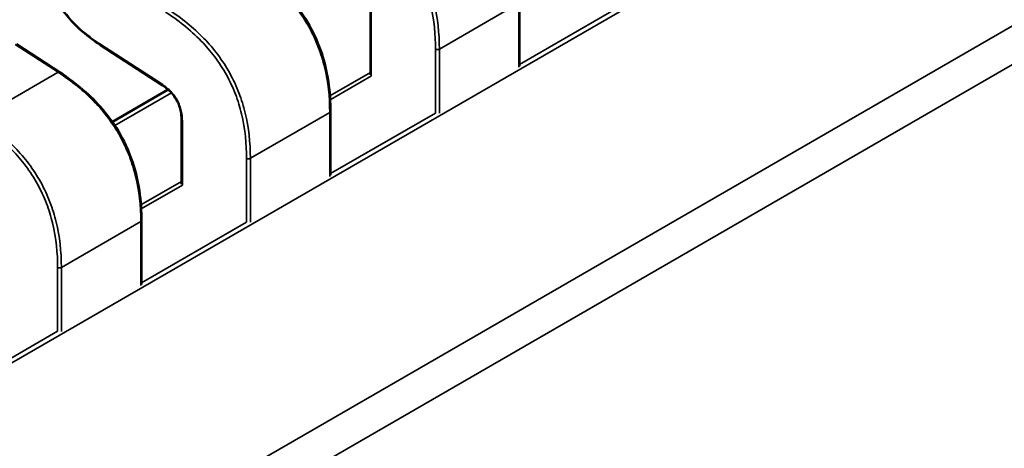
# Model space of a CAD drawing. Units: inches. Extents: x 2 to 86, y 1 to 67.
# Drawn here: x 74.4 to 74.4, y 49.7 to 49.7 of the extents above; entities that cross this region are included whole.
import ezdxf

# ---------------------------------------------------------------- set-up
doc = ezdxf.new("R2010")
doc.units = ezdxf.units.IN
doc.header["$LTSCALE"] = 4
doc.header["$MEASUREMENT"] = 0
doc.layers.add('Visible (ANSI)', color=7, linetype='Continuous', lineweight=50)
doc.layers.add('Visible Narrow (ANSI)', color=7, linetype='Continuous', lineweight=35)

msp = doc.modelspace()

# ---------------------------------------------------------------- linework, layer by layer
at = {"layer": 'Visible (ANSI)'}
for p, q in [((74.41054, 49.708272), (74.41054, 49.710486)), ((74.405376, 49.710183), (74.405376, 49.707969)), ((74.39459, 49.708065), (74.393104, 49.709029)), ((74.396012, 49.709002), (74.398153, 49.707615)), ((74.398362, 49.707457), (74.396427, 49.70634)), ((74.403989, 49.70449), (74.403989, 49.706704)), ((74.398826, 49.706402), (74.398826, 49.704188)), ((74.397439, 49.700708), (74.397439, 49.702922))]:
    msp.add_line(p, q, dxfattribs=at)
for points, knots in [([(74.396012, 49.709002), (74.395765, 49.709164), (74.395517, 49.709348), (74.395109, 49.709723), (74.394942, 49.7099), (74.394585, 49.710351), (74.3944, 49.710646), (74.394148, 49.711188), (74.394059, 49.711436), (74.393917, 49.711961), (74.393871, 49.71224), (74.393834, 49.712605), (74.393827, 49.712701), (74.393822, 49.712796)], [0, 0, 0, 0, 0.00565138, 0.00565138, 0.00971804, 0.00971804, 0.01515428, 0.01515428, 0.01946693, 0.01946693, 0.02449376, 0.02449376, 0.02631094, 0.02631094, 0.02631094, 0.02631094]), ([(74.401141, 49.711847), (74.401451, 49.711646), (74.401762, 49.711416), (74.402292, 49.710941), (74.402519, 49.710708), (74.402866, 49.710282), (74.402998, 49.7101), (74.40331, 49.709607), (74.403474, 49.709277), (74.403718, 49.708639), (74.403805, 49.708325), (74.403939, 49.707647), (74.403975, 49.707282), (74.403988, 49.706857), (74.403989, 49.70678), (74.403989, 49.706704)], [0, 0, 0, 0, 0.00709332, 0.00709332, 0.01257608, 0.01257608, 0.01621063, 0.01621063, 0.02203687, 0.02203687, 0.02753511, 0.02753511, 0.03430018, 0.03430018, 0.03579908, 0.03579908, 0.03579908, 0.03579908]), ([(74.39459, 49.708065), (74.3949, 49.707864), (74.395211, 49.707634), (74.395742, 49.707159), (74.395969, 49.706926), (74.396316, 49.7065), (74.396448, 49.706318), (74.39676, 49.705825), (74.396924, 49.705495), (74.397168, 49.704857), (74.397254, 49.704543), (74.397389, 49.703865), (74.397425, 49.7035), (74.397438, 49.703075), (74.397439, 49.702998), (74.397439, 49.702922)], [0, 0, 0, 0, 0.00709332, 0.00709332, 0.01257608, 0.01257608, 0.01621063, 0.01621063, 0.02203687, 0.02203687, 0.02753511, 0.02753511, 0.03430018, 0.03430018, 0.03579908, 0.03579908, 0.03579908, 0.03579908]), ([(74.398826, 49.706402), (74.398825, 49.706478), (74.398821, 49.706557), (74.398798, 49.706712), (74.39878, 49.706789), (74.398739, 49.706913), (74.39872, 49.706962), (74.398663, 49.707086), (74.398617, 49.707163), (74.398522, 49.707293), (74.398473, 49.707349), (74.39836, 49.707461), (74.398295, 49.707515), (74.398204, 49.70758), (74.398178, 49.707598), (74.398153, 49.707615)], [0, 0, 0, 0, 0.001533599, 0.001533599, 0.002905131, 0.002905131, 0.003753741, 0.003753741, 0.005152462, 0.005152462, 0.006391955, 0.006391955, 0.007914527, 0.007914527, 0.008517067, 0.008517067, 0.008517067, 0.008517067])]:
    msp.add_open_spline(points, degree=3, knots=knots, dxfattribs=at)
for points, weights in [([(74.396012, 49.709002), (74.396012, 49.709002), (74.396012, 49.709002)], [0.853763598431, 0.853745804754, 0.85372951725]), ([(74.403989, 49.706704), (74.403989, 49.706704), (74.403989, 49.706704)], [0.853553491274, 0.853553390142, 0.853553390558]), ([(74.397439, 49.702922), (74.397439, 49.702922), (74.397439, 49.702922)], [0.853553491274, 0.853553390142, 0.853553390558])]:
    msp.add_rational_spline(points, weights, degree=2, dxfattribs=at)
at = {"layer": 'Visible Narrow (ANSI)'}
for p, q in [((74.437016, 49.723441), (74.263492, 49.623258)), ((74.269978, 49.618655), (74.442453, 49.718232)), ((74.442972, 49.717193), (74.270497, 49.617615)), ((74.410512, 49.710448), (74.407761, 49.70886)), ((74.410512, 49.708232), (74.410512, 49.710448)), ((74.41054, 49.708329), (74.41418, 49.71043)), ((74.405403, 49.710146), (74.405403, 49.707934)), ((74.394544, 49.708061), (74.393057, 49.709024)), ((74.395997, 49.709042), (74.398138, 49.707655)), ((74.40763, 49.706648), (74.40763, 49.70886)), ((74.407761, 49.70886), (74.407761, 49.706644)), ((74.391793, 49.706472), (74.394544, 49.708061)), ((74.40397, 49.707243), (74.405376, 49.708055)), ((74.405406, 49.707932), (74.403978, 49.707107)), ((74.398472, 49.707348), (74.396511, 49.706216)), ((74.403962, 49.706666), (74.401211, 49.705078)), ((74.403962, 49.704451), (74.403962, 49.706666)), ((74.403989, 49.704547), (74.407629, 49.706648)), ((74.398853, 49.706364), (74.398853, 49.704152)), ((74.40108, 49.702866), (74.40108, 49.705078)), ((74.401211, 49.705078), (74.401211, 49.702862)), ((74.397419, 49.703461), (74.398826, 49.704273)), ((74.398856, 49.70415), (74.397428, 49.703325)), ((74.397412, 49.702885), (74.394661, 49.701296)), ((74.397412, 49.700669), (74.397412, 49.702885)), ((74.397439, 49.700765), (74.401079, 49.702867)), ((74.39453, 49.699084), (74.39453, 49.701296)), ((74.394661, 49.701296), (74.394661, 49.69908)), ((74.390889, 49.696983), (74.394529, 49.699085))]:
    msp.add_line(p, q, dxfattribs=at)
for points, knots in [([(74.404893, 49.714036), (74.405374, 49.713724), (74.405789, 49.713386), (74.406148, 49.713016), (74.406321, 49.712836), (74.406482, 49.712649), (74.406628, 49.712454), (74.406782, 49.712249), (74.406921, 49.712035), (74.407044, 49.711813), (74.407167, 49.711591), (74.407275, 49.71136), (74.407366, 49.711124), (74.407452, 49.710897), (74.407524, 49.710665), (74.407582, 49.710427), (74.407702, 49.709935), (74.407761, 49.709416), (74.407761, 49.70886)], [0, 0, 0, 0, 0.890258, 0.890258, 0.890258, 1.320475, 1.320475, 1.320475, 1.771219, 1.771219, 1.771219, 2.221943, 2.221943, 2.221943, 2.652105, 2.652105, 2.652105, 3.542195, 3.542195, 3.542195, 3.542195]), ([(74.40763, 49.70886), (74.40763, 49.709346), (74.407585, 49.709864), (74.407454, 49.710402), (74.4074, 49.710626), (74.40733, 49.710854), (74.407243, 49.711081), (74.407156, 49.711308), (74.407051, 49.711533), (74.406931, 49.711751), (74.406811, 49.711968), (74.406674, 49.712177), (74.406527, 49.712373), (74.40638, 49.712569), (74.406222, 49.712752), (74.406058, 49.712921), (74.405666, 49.713327), (74.405243, 49.713652), (74.404824, 49.713925)], [-3.542195, -3.542195, -3.542195, -3.542195, -2.576393, -2.576393, -2.576393, -2.173746, -2.173746, -2.173746, -1.771099, -1.771099, -1.771099, -1.368451, -1.368451, -1.368451, -0.965804, -0.965804, -0.965804, 0, 0, 0, 0]), ([(74.393849, 49.712763), (74.393869, 49.712398), (74.39396, 49.711691), (74.394401, 49.710601), (74.395125, 49.709674), (74.395691, 49.709242), (74.395997, 49.709042)], [-2.59511, -2.59511, -2.59511, -2.59511, -1.891989, -1.297555, -0.703122, 0, 0, 0, 0]), ([(74.403962, 49.706666), (74.403961, 49.707223), (74.403902, 49.707741), (74.403783, 49.708234), (74.403725, 49.708472), (74.403653, 49.708704), (74.403566, 49.70893), (74.403475, 49.709167), (74.403368, 49.709397), (74.403245, 49.709619), (74.403122, 49.709841), (74.402983, 49.710056), (74.402829, 49.71026), (74.402683, 49.710456), (74.402522, 49.710643), (74.402349, 49.710822), (74.40199, 49.711193), (74.401575, 49.71153), (74.401094, 49.711843)], [-3.542195, -3.542195, -3.542195, -3.542195, -2.652105, -2.652105, -2.652105, -2.221943, -2.221943, -2.221943, -1.771219, -1.771219, -1.771219, -1.320475, -1.320475, -1.320475, -0.890258, -0.890258, -0.890258, 0, 0, 0, 0]), ([(74.40108, 49.705078), (74.401079, 49.705564), (74.401035, 49.706082), (74.400904, 49.70662), (74.400849, 49.706845), (74.40078, 49.707073), (74.400693, 49.707299), (74.400606, 49.707526), (74.400501, 49.707752), (74.400381, 49.707969), (74.40026, 49.708186), (74.400124, 49.708395), (74.399977, 49.708592), (74.39983, 49.708788), (74.399671, 49.708971), (74.399508, 49.70914), (74.399116, 49.709545), (74.398693, 49.709871), (74.398273, 49.710143)], [-3.542195, -3.542195, -3.542195, -3.542195, -2.576393, -2.576393, -2.576393, -2.173746, -2.173746, -2.173746, -1.771099, -1.771099, -1.771099, -1.368451, -1.368451, -1.368451, -0.965804, -0.965804, -0.965804, 0, 0, 0, 0]), ([(74.398343, 49.710254), (74.398823, 49.709942), (74.399239, 49.709605), (74.399598, 49.709234), (74.399771, 49.709055), (74.399931, 49.708868), (74.400078, 49.708672), (74.400232, 49.708467), (74.400371, 49.708253), (74.400494, 49.708031), (74.400617, 49.707809), (74.400724, 49.707579), (74.400815, 49.707342), (74.400902, 49.707116), (74.400974, 49.706883), (74.401032, 49.706646), (74.401151, 49.706153), (74.40121, 49.705634), (74.401211, 49.705078)], [0, 0, 0, 0, 0.890258, 0.890258, 0.890258, 1.320475, 1.320475, 1.320475, 1.771219, 1.771219, 1.771219, 2.221943, 2.221943, 2.221943, 2.652105, 2.652105, 2.652105, 3.542195, 3.542195, 3.542195, 3.542195]), ([(74.397412, 49.702885), (74.397411, 49.703441), (74.397352, 49.70396), (74.397232, 49.704452), (74.397175, 49.70469), (74.397103, 49.704922), (74.397016, 49.705148), (74.396925, 49.705385), (74.396818, 49.705615), (74.396695, 49.705838), (74.396572, 49.70606), (74.396433, 49.706274), (74.396279, 49.706479), (74.396132, 49.706674), (74.395972, 49.706861), (74.395798, 49.70704), (74.39544, 49.707411), (74.395024, 49.707749), (74.394544, 49.708061)], [-3.542195, -3.542195, -3.542195, -3.542195, -2.652105, -2.652105, -2.652105, -2.221943, -2.221943, -2.221943, -1.771219, -1.771219, -1.771219, -1.320475, -1.320475, -1.320475, -0.890258, -0.890258, -0.890258, 0, 0, 0, 0]), ([(74.39453, 49.701296), (74.394529, 49.701782), (74.394484, 49.7023), (74.394354, 49.702838), (74.394299, 49.703063), (74.39423, 49.703291), (74.394142, 49.703518), (74.394055, 49.703744), (74.393951, 49.70397), (74.39383, 49.704187), (74.39371, 49.704404), (74.393574, 49.704614), (74.393427, 49.70481), (74.393279, 49.705006), (74.393121, 49.705189), (74.392958, 49.705358), (74.392565, 49.705763), (74.392143, 49.706089), (74.391723, 49.706361)], [-3.542195, -3.542195, -3.542195, -3.542195, -2.576393, -2.576393, -2.576393, -2.173746, -2.173746, -2.173746, -1.771099, -1.771099, -1.771099, -1.368451, -1.368451, -1.368451, -0.965804, -0.965804, -0.965804, 0, 0, 0, 0]), ([(74.391793, 49.706472), (74.392273, 49.70616), (74.392689, 49.705823), (74.393047, 49.705452), (74.39322, 49.705273), (74.393381, 49.705086), (74.393528, 49.70489), (74.393682, 49.704685), (74.393821, 49.704471), (74.393944, 49.704249), (74.394067, 49.704027), (74.394174, 49.703797), (74.394265, 49.70356), (74.394352, 49.703334), (74.394423, 49.703102), (74.394481, 49.702864), (74.394601, 49.702371), (74.39466, 49.701852), (74.394661, 49.701296)], [0, 0, 0, 0, 0.890258, 0.890258, 0.890258, 1.320475, 1.320475, 1.320475, 1.771219, 1.771219, 1.771219, 2.221943, 2.221943, 2.221943, 2.652105, 2.652105, 2.652105, 3.542195, 3.542195, 3.542195, 3.542195])]:
    msp.add_open_spline(points, degree=3, knots=knots, dxfattribs=at)
for points, weights in [([(74.395997, 49.709042), (74.395996, 49.709013), (74.396012, 49.709002)], [1, 0.859101790308, 0.853763598431]), ([(74.407761, 49.70886), (74.407696, 49.708822), (74.40763, 49.70886)], [1, 0.707106781113, 1]), ([(74.394544, 49.708061), (74.394572, 49.708077), (74.39459, 49.708065)], [1, 0.848474640271, 0.853729521027]), ([(74.398138, 49.707655), (74.398136, 49.707626), (74.398153, 49.707615)], [1, 0.859021503044, 0.853757562297]), ([(74.403989, 49.706704), (74.403989, 49.706682), (74.403962, 49.706666)], [0.853553390558, 0.853553890939, 1]), ([(74.398853, 49.706364), (74.398826, 49.706379), (74.398826, 49.706402)], [1, 0.853913475655, 0.853554275976]), ([(74.401211, 49.705078), (74.401145, 49.70504), (74.40108, 49.705078)], [1, 0.707106781113, 1]), ([(74.397439, 49.702922), (74.397439, 49.7029), (74.397412, 49.702885)], [0.853553390558, 0.85355389094, 1]), ([(74.394661, 49.701296), (74.394595, 49.701258), (74.39453, 49.701296)], [1, 0.707106781113, 1])]:
    msp.add_rational_spline(points, weights, degree=2, dxfattribs=at)
msp.add_open_spline([(74.398138, 49.707655), (74.398236, 49.70759), (74.398431, 49.707442), (74.398691, 49.707109), (74.398834, 49.706716), (74.398852, 49.706477), (74.398853, 49.706364)], degree=3, dxfattribs=at)

doc.saveas('drawing.dxf')
